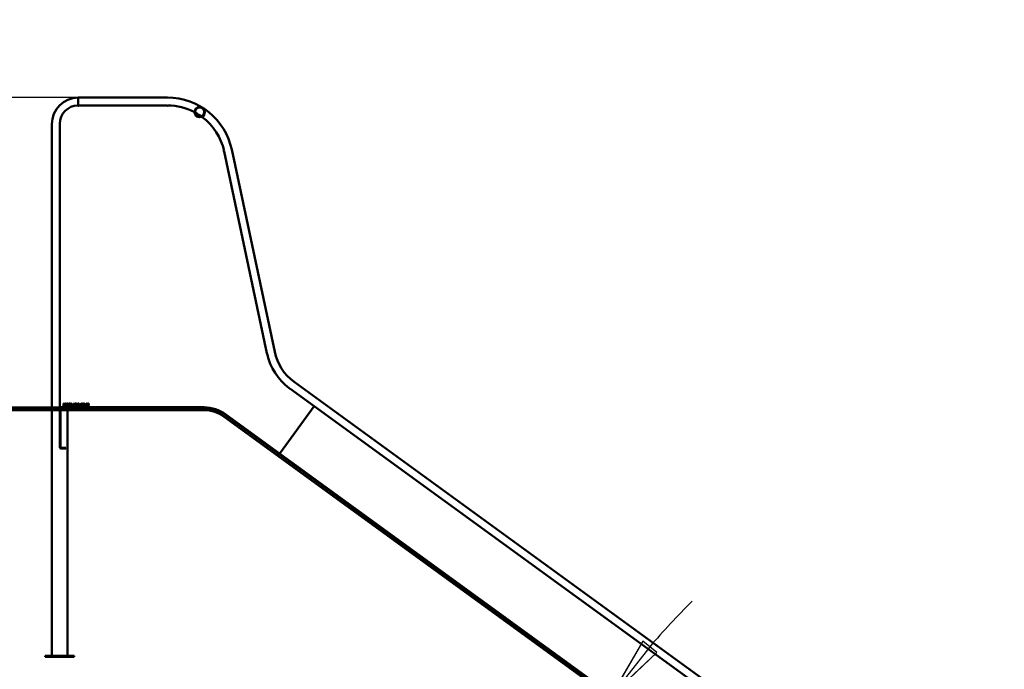
# Model space of a CAD drawing. Units: millimetres. Extents: x -3458 to 12107, y 0 to 10286.
# Drawn here: x 2352 to 4738, y 6739 to 8312 of the extents above; entities that cross this region are included whole.
import ezdxf

# ---------------------------------------------------------------- set-up
doc = ezdxf.new("R2010")
doc.units = ezdxf.units.MM
doc.header["$LTSCALE"] = 43
for name, color, linetype, lineweight in [('Видимый контур (ГОСТ)', 7, 'Continuous', 50), ('Размер (ГОСТ)', 7, 'Continuous', 25), ('Штриховка (ГОСТ)', 7, 'Continuous', 18)]:
    doc.layers.add(name, color=color, linetype=linetype, lineweight=lineweight)
doc.styles.add('Обычный текст (ГОСТ)', font='GOST Common Italic.ttf')
doc.dimstyles.new('Обычный (ГОСТ)', dxfattribs={"dimscale": 43, "dimtxt": 10, "dimasz": 3.5, "dimexe": 1, "dimexo": 0, "dimgap": 0.5, "dimtad": 1, "dimrnd": 1e-08, "dimtxsty": 'Обычный текст (ГОСТ)', "dimblk": 'Filled-1', "dimcen": 0.09, "dimdle": 15, "dimclrd": 256, "dimclre": 256, "dimclrt": 256, "dimazin": 2, "dimtfac": 0.25, "dimtdec": 3, "dimtmove": 0, "dimatfit": 3, "dimfxl": 0, "dimtolj": 1, "dimlwd": 25, "dimlwe": 25, "dimarcsym": 0})
pattern_1 = [(135.0002, (0, 0), (-96.5374, -96.538), [])]

# ---------------------------------------------------------------- blocks, each defined once
blk = doc.blocks.new('Filled-1')
at = {"color": 0}
for p, q in [((0, 0), (-1, 0.143)), ((-1, 0.143), (-1, -0.143)), ((-1, 0), (0, 0)), ((-1, -0.143), (0, 0))]:
    blk.add_line(p, q, dxfattribs=at)
at = {"color": 0, "flags": 128}
blk.add_lwpolyline([(-1, -0.143), (0, 0), (-1, 0.143), (-1, -0.143)], dxfattribs=at)
at = {"color": 0}
blk.add_solid([(-1, -0.143), (0, 0), (-1, 0.143), (-1, -0.143)], dxfattribs=at)
blk = doc.blocks.new('*D15')
at = {"layer": 'Defpoints', "color": 0, "linetype": 'Continuous', "transparency": 16777216}
for p in [(2186.2, 7373.7), (2453.9, 7373.7), (5464.9, 5573.7)]:
    blk.add_point(p, dxfattribs=at)
at = {"layer": 'Размер (ГОСТ)', "linetype": 'Continuous', "lineweight": 25, "transparency": 16777216}
for p, q in [((2453.9, 7373.7), (2143.2, 7373.7)), ((2186.2, 5724.2), (2186.2, 7223.2)), ((5464.9, 5573.7), (2143.2, 5573.7))]:
    blk.add_line(p, q, dxfattribs=at)
at = {"layer": 'Размер (ГОСТ)', "linetype": 'Continuous', "lineweight": 25, "transparency": 16777216, "xscale": 150.5, "yscale": 150.5, "zscale": 150.5}
for p, rotation in [((2186.2, 7373.7), 90), ((2186.2, 5573.7), 270)]:
    blk.add_blockref('Filled-1', p, dxfattribs=dict(at, rotation=rotation))
at = {"layer": 'Размер (ГОСТ)', "linetype": 'Continuous', "lineweight": 25, "transparency": 16777216, "insert": (1734.7, 5945.5), "char_height": 430, "attachment_point": 1, "rotation": 90, "style": 'Обычный текст (ГОСТ)'}
blk.add_mtext('\\A1;1800', dxfattribs=at)
blk = doc.blocks.new('*D16')
at = {"layer": 'Defpoints', "color": 0, "linetype": 'Continuous', "transparency": 16777216}
for p in [(2186.2, 8123.7), (2494.2, 8123.7), (2453.9, 7373.7)]:
    blk.add_point(p, dxfattribs=at)
at = {"layer": 'Размер (ГОСТ)', "linetype": 'Continuous', "lineweight": 25, "transparency": 16777216}
for p, q in [((2494.2, 8123.7), (2143.2, 8123.7)), ((2186.2, 7524.2), (2186.2, 7973.2)), ((2453.9, 7373.7), (2143.2, 7373.7))]:
    blk.add_line(p, q, dxfattribs=at)
at = {"layer": 'Размер (ГОСТ)', "linetype": 'Continuous', "lineweight": 25, "transparency": 16777216, "xscale": 150.5, "yscale": 150.5, "zscale": 150.5}
for p, rotation in [((2186.2, 8123.7), 90), ((2186.2, 7373.7), 270)]:
    blk.add_blockref('Filled-1', p, dxfattribs=dict(at, rotation=rotation))
at = {"layer": 'Размер (ГОСТ)', "linetype": 'Continuous', "lineweight": 25, "transparency": 16777216, "insert": (1729.2, 7335.6), "char_height": 430, "attachment_point": 1, "rotation": 90, "style": 'Обычный текст (ГОСТ)'}
blk.add_mtext('\\A1;750', dxfattribs=at)
blk = doc.blocks.new('*D17')
at = {"layer": 'Defpoints', "color": 0, "linetype": 'Continuous', "transparency": 16777216}
for p in [(2850.9, 7354.9), (3589.8, 6336.2), (5302.1, 5573.7), (5302.5, 5573.7)]:
    blk.add_point(p, dxfattribs=at)
at = {"layer": 'Размер (ГОСТ)', "linetype": 'Continuous', "lineweight": 25, "transparency": 16777216}
blk.add_line((5302.1, 5573.7), (3384.8, 5573.7), dxfattribs=at)
for start, end in [(134.7983, 139.3992), (144, 180), (184.6008, 189.2017)]:
    blk.add_arc((5302.5, 5573.7), 1874.7, start, end, dxfattribs=at)
at = {"layer": 'Размер (ГОСТ)', "linetype": 'Continuous', "lineweight": 25, "transparency": 16777216, "xscale": 150.5, "yscale": 150.5, "zscale": 150.5}
for p, rotation in [((3785.8, 6675.6), 231.6995781800763), ((3427.8, 5573.7), 92.30042182004746)]:
    blk.add_blockref('Filled-1', p, dxfattribs=dict(at, rotation=rotation))
at = {"layer": 'Размер (ГОСТ)', "linetype": 'Continuous', "lineweight": 25, "transparency": 16777216, "insert": (2956.4, 5881.1), "char_height": 430, "attachment_point": 1, "rotation": 72, "style": 'Обычный текст (ГОСТ)'}
blk.add_mtext('\\A1;36°', dxfattribs=at)

msp = doc.modelspace()

# ---------------------------------------------------------------- hatches: boundary and pattern name
at = {"layer": 'Штриховка (ГОСТ)'}
h = msp.add_hatch(dxfattribs=at)
h.set_pattern_fill('ANSI31', color=256, scale=1092.2, angle=90.00021, style=0)
h.set_pattern_definition(pattern_1)
edge = h.paths.add_edge_path()
edge.add_ellipse((2788.603, 8088.684), major_axis=(0, 12.5), ratio=1, start_angle=0, end_angle=360)
edge = h.paths.add_edge_path(flags=0)
edge.add_ellipse((2788.603, 8088.684), major_axis=(0, 11), ratio=1, start_angle=0, end_angle=360)
h = msp.add_hatch(dxfattribs=at)
h.set_pattern_fill('ANSI31', color=256, scale=1092.2, style=0)
h.set_pattern_definition([(45, (0, 0), (-96.5378, 96.5378), [])])
edge = h.paths.add_edge_path()
edge.add_line((2464.153, 7275.684), (2453.853, 7275.684))
edge.add_ellipse((2453.853, 7278.384), major_axis=(-2.7, 0), ratio=1, start_angle=0, end_angle=90, ccw=False)
edge.add_line((2451.153, 7278.384), (2451.153, 7368.984))
edge.add_ellipse((2453.853, 7368.984), major_axis=(0, 2.7), ratio=1, start_angle=0, end_angle=90, ccw=False)
edge.add_line((2453.853, 7371.684), (2799.153, 7371.684))
edge.add_ellipse((2799.153, 7283.684), major_axis=(88, 0), ratio=1, start_angle=54, end_angle=90, ccw=False)
edge.add_line((2850.878, 7354.877), (4540.128, 6127.566))
edge.add_line((4540.128, 6127.566), (4541.304, 6129.184))
edge.add_line((4541.304, 6129.184), (2852.054, 7356.496))
edge.add_ellipse((2799.153, 7283.684), major_axis=(-72.812, 52.901), ratio=1, start_angle=270, end_angle=306)
edge.add_line((2799.153, 7373.684), (2453.853, 7373.684))
edge.add_ellipse((2453.853, 7368.984), major_axis=(-4.7, 0), ratio=1, start_angle=270, end_angle=360)
edge.add_line((2449.153, 7368.984), (2449.153, 7278.384))
edge.add_ellipse((2453.853, 7278.384), major_axis=(0, -4.7), ratio=1, start_angle=270, end_angle=360)
edge.add_line((2453.853, 7273.684), (2464.153, 7273.684))
edge.add_line((2464.153, 7273.684), (2464.153, 7275.684))
h = msp.add_hatch(dxfattribs=at)
h.set_pattern_fill('ANSI31', color=256, scale=1092.2, angle=-14.999978, style=0)
h.set_pattern_definition([(30, (0, 0), (-68.2625, 118.2341), [])])
edge = h.paths.add_edge_path()
edge.add_line((5464.941, 5568.684), (8237.756, 5568.684))
edge.add_line((8237.756, 5568.684), (8237.756, 5573.684))
edge.add_line((8237.756, 5573.684), (5464.941, 5573.684))
edge.add_ellipse((5464.941, 6073.684), major_axis=(-500, 0), ratio=1, start_angle=54, end_angle=90, ccw=False)
edge.add_line((5171.048, 5669.175), (2850.878, 7354.877))
edge.add_ellipse((2799.153, 7283.684), major_axis=(-71.193, 51.725), ratio=1, start_angle=270, end_angle=306)
edge.add_line((2799.153, 7371.684), (930.153, 7371.684))
edge.add_line((930.153, 7371.684), (930.153, 7366.684))
edge.add_line((930.153, 7366.684), (2799.153, 7366.684))
edge.add_ellipse((2799.153, 7283.684), major_axis=(83, 0), ratio=1, start_angle=54, end_angle=90, ccw=False)
edge.add_line((2847.939, 7350.832), (5168.109, 5665.13))
edge.add_ellipse((5464.941, 6073.684), major_axis=(408.554, -296.832), ratio=1, start_angle=270, end_angle=306)
h = msp.add_hatch(dxfattribs=at)
h.set_pattern_fill('ANSI31', color=256, scale=1092.2, angle=90.00021, style=0)
h.set_pattern_definition(pattern_1)
h.paths.add_polyline_path([(2414.153, 6769.684), (2484.153, 6769.684), (2484.153, 6771.684), (2414.153, 6771.684)])

# ---------------------------------------------------------------- linework, layer by layer
at = {"layer": 'Видимый контур (ГОСТ)'}
for p, q in [((2494.153, 8103.934), (2494.153, 8123.684)), ((2494.153, 8123.684), (2710.588, 8123.684)), ((2494.153, 8123.684), (2494.153, 8103.934)), ((2709.838, 8104.684), (2494.903, 8104.684)), ((2774.757, 8087.982), (2775.22, 8088.872)), ((2776.187, 8087.238), (2774.757, 8087.982)), ((2793.963, 8075.899), (2792.673, 8076.865)), ((2794.565, 8076.702), (2793.963, 8075.899)), ((2430.153, 8059.684), (2430.153, 7371.684)), ((2449.153, 8058.934), (2449.153, 7371.684)), ((2866.114, 7997.742), (2970.194, 7508.085)), ((2951.453, 7504.869), (2847.685, 7993.058)), ((3017.427, 7435.352), (4738.338, 6185.037)), ((3065.771, 7376.742), (3006.866, 7419.539)), ((2799.153, 7373.684), (2453.853, 7373.684)), ((2458.003, 7377.583), (2458.003, 7382.583)), ((2458.003, 7382.583), (2459.292, 7382.583)), ((2458.668, 7377.583), (2458.003, 7377.583)), ((2458.668, 7382.008), (2458.668, 7380.128)), ((2459.328, 7382.008), (2458.668, 7382.008)), ((2458.668, 7380.128), (2459.251, 7380.128)), ((2459.43, 7379.573), (2458.668, 7379.573)), ((2458.668, 7379.573), (2458.668, 7377.583)), ((2461.01, 7377.583), (2459.43, 7379.573)), ((2460.094, 7379.759), (2461.873, 7377.583)), ((2461.873, 7377.583), (2461.01, 7377.583)), ((2464.211, 7379.516), (2464.211, 7380.1)), ((2464.211, 7380.1), (2466.026, 7380.1)), ((2465.37, 7379.516), (2464.211, 7379.516)), ((2465.37, 7378.224), (2465.37, 7379.516)), ((2466.006, 7381.441), (2465.949, 7381.441)), ((2466.006, 7382.243), (2466.006, 7381.441)), ((2466.026, 7380.1), (2466.026, 7377.916)), ((2466.614, 7377.883), (2466.614, 7378.718)), ((2466.614, 7378.718), (2466.662, 7378.718)), ((2469.819, 7381.554), (2469.77, 7381.554)), ((2469.819, 7382.348), (2469.819, 7381.554)), ((2475.556, 7382.583), (2476.695, 7382.583)), ((2475.556, 7377.583), (2475.556, 7382.583)), ((2476.707, 7377.583), (2475.556, 7377.583)), ((2476.727, 7382.008), (2476.22, 7382.008)), ((2476.22, 7382.008), (2476.22, 7378.159)), ((2476.22, 7378.159), (2476.727, 7378.159)), ((2480.349, 7378.54), (2481.152, 7378.54)), ((2480.349, 7377.583), (2480.349, 7378.54)), ((2481.152, 7377.583), (2480.349, 7377.583)), ((2481.152, 7378.54), (2481.152, 7377.583)), ((2482.554, 7381.445), (2482.554, 7381.903)), ((2483.461, 7381.445), (2482.554, 7381.445)), ((2482.554, 7377.583), (2482.554, 7378.094)), ((2482.554, 7378.094), (2483.461, 7378.094)), ((2484.993, 7377.583), (2482.554, 7377.583)), ((2483.461, 7378.094), (2483.461, 7381.445)), ((2483.587, 7382.6), (2484.105, 7382.6)), ((2484.105, 7382.6), (2484.105, 7378.094)), ((2484.105, 7378.094), (2484.993, 7378.094)), ((2484.993, 7378.094), (2484.993, 7377.583)), ((2486.642, 7380.254), (2486.642, 7380.274)), ((2488.165, 7380.245), (2488.165, 7380.225)), ((2497.44, 7377.583), (2497.44, 7378.54)), ((2497.44, 7378.54), (2498.242, 7378.54)), ((2498.242, 7377.583), (2497.44, 7377.583)), ((2498.242, 7378.54), (2498.242, 7377.583)), ((2499.02, 7380.006), (2501.257, 7382.583)), ((2499.02, 7379.301), (2499.02, 7380.006)), ((2501.229, 7379.301), (2499.02, 7379.301)), ((2501.229, 7381.793), (2499.547, 7379.84)), ((2499.547, 7379.84), (2501.229, 7379.84)), ((2501.229, 7379.84), (2501.229, 7381.793)), ((2501.229, 7377.583), (2501.229, 7379.301)), ((2501.873, 7377.583), (2501.229, 7377.583)), ((2501.257, 7382.583), (2501.873, 7382.583)), ((2501.873, 7382.583), (2501.873, 7379.84)), ((2501.873, 7379.84), (2502.468, 7379.84)), ((2501.873, 7379.301), (2501.873, 7377.583)), ((2502.468, 7379.301), (2501.873, 7379.301)), ((2502.468, 7379.84), (2502.468, 7379.301)), ((2505.73, 7381.963), (2505.702, 7381.963)), ((2505.73, 7382.608), (2505.73, 7381.963)), ((2510.447, 7380.075), (2512.339, 7380.075)), ((2510.447, 7379.468), (2510.447, 7380.075)), ((2512.339, 7379.468), (2510.447, 7379.468)), ((2512.339, 7380.075), (2512.339, 7379.468)), ((2516.755, 7377.583), (2516.755, 7378.292)), ((2519.839, 7377.583), (2516.755, 7377.583)), ((2516.861, 7381.676), (2516.861, 7382.389)), ((2516.897, 7381.676), (2516.861, 7381.676)), ((2517.383, 7378.163), (2519.839, 7378.163)), ((2519.839, 7378.163), (2519.839, 7377.583)), ((2983.893, 7264.046), (3065.771, 7376.742)), ((2983.893, 7264.046), (3065.771, 7376.742)), ((4624.769, 6244.064), (3065.771, 7376.742)), ((2799.153, 7371.684), (930.153, 7371.684)), ((930.153, 7366.684), (2799.153, 7366.684)), ((2430.153, 7366.684), (2430.153, 6771.684)), ((2449.153, 7368.984), (2449.153, 7278.384)), ((2451.153, 7278.384), (2451.153, 7368.984)), ((2453.853, 7371.684), (2799.153, 7371.684)), ((2468.153, 7366.684), (2468.153, 6771.684)), ((2847.939, 7350.832), (5168.109, 5665.13)), ((2850.878, 7354.877), (4540.128, 6127.566)), ((5171.048, 5669.175), (2850.878, 7354.877)), ((4541.304, 6129.184), (2852.054, 7356.496)), ((2464.153, 7275.684), (2453.853, 7275.684)), ((2453.853, 7273.684), (2464.153, 7273.684)), ((2464.153, 7273.684), (2464.153, 7275.684)), ((2982.306, 7261.862), (2983.893, 7264.046)), ((2484.153, 6771.684), (2414.153, 6771.684)), ((2414.153, 6771.684), (2414.153, 6769.684)), ((2414.153, 6769.684), (2484.153, 6769.684)), ((2484.153, 6769.684), (2484.153, 6771.684))]:
    msp.add_line(p, q, dxfattribs=at)
for radius in [12.5, 11]:
    msp.add_circle((2788.603, 8088.684), radius, dxfattribs=at)
for centre, radius, start, end in [((2494.153, 8059.684), 64, 90, 180), ((2710.588, 7964.684), 159, 12, 90), ((2494.153, 8059.684), 45, 90.954941, 179.045059), ((2494.153, 8104.684), 0.75, 180.47747, 0), ((2710.588, 8104.684), 0.75, 180, 359.846529), ((2710.588, 7964.684), 140, 62.505874, 89.693058), ((2710.588, 7964.684), 140, 54.27314, 61.374877), ((2710.588, 7964.684), 140, 12.306942, 53.142143), ((2449.153, 8059.684), 0.75, 270, 89.52253), ((2847.529, 7993.792), 0.75, 102.153471, 282), ((2951.609, 7504.135), 0.75, 102, 282.153471), ((3088.549, 7533.243), 140, 192.306942, 233.693058), ((3088.549, 7533.243), 121, 192, 234), ((3006.26, 7419.98), 0.75, 143.846529, 324), ((2453.853, 7368.984), 4.7, 90, 180), ((2799.153, 7283.684), 90, 54, 90), ((2453.853, 7368.984), 2.7, 90, 180), ((2799.153, 7283.684), 88, 54, 90), ((2799.153, 7283.684), 88, 54, 90), ((2799.153, 7283.684), 83, 54, 90), ((2453.853, 7278.384), 4.7, 180, 270), ((2453.853, 7278.384), 2.7, 180, 270)]:
    msp.add_arc(centre, radius, start, end, dxfattribs=at)
for points in [[(2459.251, 7380.128), (2459.539, 7380.128), (2459.997, 7380.229), (2460.155, 7380.387)], [(2459.292, 7382.583), (2459.721, 7382.583), (2460.301, 7382.49), (2460.564, 7382.32)], [(2460.122, 7381.838), (2459.981, 7381.931), (2459.604, 7382.008), (2459.328, 7382.008)], [(2461.131, 7381.226), (2461.131, 7380.679), (2460.572, 7379.938), (2460.094, 7379.759)], [(2460.438, 7381.173), (2460.438, 7381.392), (2460.284, 7381.728), (2460.122, 7381.838)], [(2460.155, 7380.387), (2460.301, 7380.525), (2460.438, 7380.914), (2460.438, 7381.173)], [(2460.564, 7382.32), (2460.827, 7382.15), (2461.131, 7381.619), (2461.131, 7381.226)], [(2461.986, 7380.087), (2461.986, 7380.691), (2462.327, 7381.647), (2462.643, 7381.988)], [(2462.639, 7378.138), (2462.323, 7378.471), (2461.986, 7379.451), (2461.986, 7380.087)], [(2464.365, 7377.486), (2463.834, 7377.486), (2462.955, 7377.81), (2462.639, 7378.138)], [(2462.643, 7381.988), (2462.947, 7382.316), (2463.838, 7382.673), (2464.369, 7382.673)], [(2464.292, 7382.097), (2463.571, 7382.097), (2462.679, 7381.011), (2462.679, 7380.108)], [(2462.679, 7380.108), (2462.679, 7379.605), (2462.914, 7378.852), (2463.137, 7378.592)], [(2463.137, 7378.592), (2463.352, 7378.333), (2463.96, 7378.062), (2464.34, 7378.062)], [(2465.317, 7381.862), (2465.114, 7381.963), (2464.592, 7382.097), (2464.292, 7382.097)], [(2464.34, 7378.062), (2464.62, 7378.062), (2465.179, 7378.143), (2465.37, 7378.224)], [(2465.289, 7377.632), (2465.041, 7377.559), (2464.644, 7377.486), (2464.365, 7377.486)], [(2464.369, 7382.673), (2464.624, 7382.673), (2465.086, 7382.6), (2465.297, 7382.535)], [(2466.026, 7377.916), (2465.9, 7377.859), (2465.471, 7377.685), (2465.289, 7377.632)], [(2465.297, 7382.535), (2465.467, 7382.486), (2465.88, 7382.308), (2466.006, 7382.243)], [(2465.949, 7381.441), (2465.823, 7381.55), (2465.56, 7381.749), (2465.317, 7381.862)], [(2468.255, 7377.494), (2467.712, 7377.494), (2466.95, 7377.721), (2466.614, 7377.883)], [(2466.65, 7381.242), (2466.65, 7381.85), (2467.598, 7382.673), (2468.332, 7382.673)], [(2466.974, 7380.339), (2466.82, 7380.505), (2466.65, 7380.95), (2466.65, 7381.242)], [(2466.662, 7378.718), (2466.99, 7378.41), (2467.821, 7378.07), (2468.206, 7378.07)], [(2467.801, 7379.897), (2467.541, 7379.966), (2467.132, 7380.173), (2466.974, 7380.339)], [(2468.376, 7382.097), (2467.914, 7382.097), (2467.343, 7381.664), (2467.343, 7381.311)], [(2467.343, 7381.311), (2467.343, 7380.995), (2467.679, 7380.618), (2467.995, 7380.533)], [(2468.704, 7379.67), (2468.473, 7379.735), (2468.088, 7379.824), (2467.801, 7379.897)], [(2467.995, 7380.533), (2468.206, 7380.476), (2468.818, 7380.331), (2469.02, 7380.27)], [(2468.206, 7378.07), (2468.757, 7378.07), (2469.32, 7378.527), (2469.32, 7378.904)], [(2469.559, 7377.948), (2469.32, 7377.729), (2468.712, 7377.494), (2468.255, 7377.494)], [(2468.332, 7382.673), (2468.753, 7382.673), (2469.498, 7382.506), (2469.819, 7382.348)], [(2469.77, 7381.554), (2469.531, 7381.773), (2468.785, 7382.097), (2468.376, 7382.097)], [(2469.32, 7378.904), (2469.32, 7379.204), (2469.024, 7379.577), (2468.704, 7379.67)], [(2469.02, 7380.27), (2469.535, 7380.112), (2470.013, 7379.476), (2470.013, 7379.01)], [(2470.013, 7379.01), (2470.013, 7378.714), (2469.774, 7378.147), (2469.559, 7377.948)], [(2470.406, 7380.083), (2470.406, 7380.711), (2470.718, 7381.668), (2471.006, 7382.012)], [(2471.002, 7378.159), (2470.714, 7378.491), (2470.406, 7379.468), (2470.406, 7380.083)], [(2472.614, 7377.478), (2472.108, 7377.478), (2471.297, 7377.822), (2471.002, 7378.159)], [(2471.006, 7382.012), (2471.297, 7382.344), (2472.112, 7382.689), (2472.614, 7382.689)], [(2471.508, 7381.595), (2471.31, 7381.339), (2471.099, 7380.57), (2471.099, 7380.083)], [(2471.099, 7380.083), (2471.099, 7379.099), (2471.926, 7378.053), (2472.618, 7378.053)], [(2472.618, 7382.113), (2472.258, 7382.113), (2471.715, 7381.862), (2471.508, 7381.595)], [(2472.614, 7382.689), (2473.125, 7382.689), (2473.943, 7382.332), (2474.227, 7382.012)], [(2474.227, 7378.159), (2473.919, 7377.81), (2473.105, 7377.478), (2472.614, 7377.478)], [(2473.725, 7381.595), (2473.526, 7381.854), (2472.967, 7382.113), (2472.618, 7382.113)], [(2472.618, 7378.053), (2473.311, 7378.053), (2474.134, 7379.099), (2474.134, 7380.083)], [(2474.134, 7380.083), (2474.134, 7380.578), (2473.919, 7381.344), (2473.725, 7381.595)], [(2474.227, 7382.012), (2474.511, 7381.68), (2474.827, 7380.707), (2474.827, 7380.083)], [(2474.827, 7380.083), (2474.827, 7379.476), (2474.519, 7378.491), (2474.227, 7378.159)], [(2476.695, 7382.583), (2477.4, 7382.583), (2478.202, 7382.373), (2478.485, 7382.186)], [(2478.477, 7377.985), (2478.096, 7377.745), (2477.314, 7377.583), (2476.707, 7377.583)], [(2478.048, 7381.708), (2477.78, 7381.866), (2477.177, 7382.008), (2476.727, 7382.008)], [(2476.727, 7378.159), (2477.169, 7378.159), (2477.837, 7378.301), (2478.109, 7378.491)], [(2478.806, 7380.087), (2478.806, 7380.663), (2478.425, 7381.477), (2478.048, 7381.708)], [(2478.109, 7378.491), (2478.457, 7378.726), (2478.806, 7379.504), (2478.806, 7380.087)], [(2479.498, 7380.079), (2479.498, 7379.395), (2478.943, 7378.292), (2478.477, 7377.985)], [(2478.485, 7382.186), (2478.968, 7381.866), (2479.498, 7380.809), (2479.498, 7380.079)], [(2482.554, 7381.903), (2483.068, 7381.903), (2483.554, 7382.194), (2483.587, 7382.6)], [(2485.795, 7378.965), (2485.795, 7379.37), (2486.229, 7380.051), (2486.642, 7380.254)], [(2486.225, 7377.899), (2486.014, 7378.102), (2485.795, 7378.653), (2485.795, 7378.965)], [(2485.917, 7381.38), (2485.917, 7381.943), (2486.767, 7382.697), (2487.424, 7382.697)], [(2486.642, 7380.274), (2486.273, 7380.489), (2485.917, 7380.999), (2485.917, 7381.38)], [(2487.424, 7377.47), (2487.051, 7377.47), (2486.439, 7377.693), (2486.225, 7377.899)], [(2487.043, 7380.083), (2486.767, 7379.901), (2486.472, 7379.358), (2486.472, 7379.014)], [(2486.472, 7379.014), (2486.472, 7378.56), (2487.019, 7377.968), (2487.432, 7377.968)], [(2487.42, 7382.203), (2487.055, 7382.203), (2486.589, 7381.801), (2486.589, 7381.457)], [(2486.589, 7381.457), (2486.589, 7381.21), (2486.828, 7380.865), (2487.067, 7380.728)], [(2487.776, 7379.771), (2487.663, 7379.836), (2487.282, 7379.986), (2487.043, 7380.083)], [(2487.067, 7380.728), (2487.169, 7380.671), (2487.598, 7380.472), (2487.772, 7380.416)], [(2488.271, 7381.416), (2488.271, 7381.753), (2487.821, 7382.203), (2487.42, 7382.203)], [(2487.424, 7382.697), (2488.105, 7382.697), (2488.927, 7381.984), (2488.927, 7381.425)], [(2489.053, 7378.977), (2489.053, 7378.337), (2488.121, 7377.47), (2487.424, 7377.47)], [(2487.432, 7377.968), (2487.853, 7377.968), (2488.364, 7378.475), (2488.364, 7378.912)], [(2487.772, 7380.416), (2488.064, 7380.638), (2488.271, 7381.113), (2488.271, 7381.416)], [(2488.364, 7378.912), (2488.364, 7379.22), (2488.121, 7379.585), (2487.776, 7379.771)], [(2488.927, 7381.425), (2488.927, 7381.088), (2488.534, 7380.432), (2488.165, 7380.245)], [(2488.165, 7380.225), (2488.603, 7380.023), (2489.053, 7379.439), (2489.053, 7378.977)], [(2489.579, 7380.079), (2489.579, 7381.433), (2490.361, 7382.685), (2491.18, 7382.685)], [(2491.18, 7377.478), (2490.353, 7377.478), (2489.579, 7378.762), (2489.579, 7380.079)], [(2490.434, 7381.603), (2490.333, 7381.348), (2490.26, 7380.57), (2490.26, 7380.079)], [(2490.26, 7380.079), (2490.26, 7379.553), (2490.325, 7378.848), (2490.43, 7378.572)], [(2490.43, 7378.572), (2490.528, 7378.313), (2490.888, 7378.033), (2491.18, 7378.033)], [(2491.18, 7382.13), (2490.9, 7382.13), (2490.54, 7381.866), (2490.434, 7381.603)], [(2491.18, 7382.685), (2492.002, 7382.685), (2492.776, 7381.388), (2492.776, 7380.083)], [(2491.913, 7381.611), (2491.812, 7381.866), (2491.46, 7382.13), (2491.18, 7382.13)], [(2492.776, 7380.083), (2492.776, 7378.738), (2491.994, 7377.478), (2491.18, 7377.478)], [(2491.18, 7378.033), (2491.455, 7378.033), (2491.816, 7378.297), (2491.917, 7378.56)], [(2492.096, 7380.083), (2492.096, 7380.598), (2492.015, 7381.356), (2491.913, 7381.611)], [(2491.917, 7378.56), (2492.015, 7378.807), (2492.096, 7379.569), (2492.096, 7380.083)], [(2493.332, 7380.079), (2493.332, 7381.433), (2494.114, 7382.685), (2494.932, 7382.685)], [(2494.932, 7377.478), (2494.105, 7377.478), (2493.332, 7378.762), (2493.332, 7380.079)], [(2494.186, 7381.603), (2494.085, 7381.348), (2494.012, 7380.57), (2494.012, 7380.079)], [(2494.012, 7380.079), (2494.012, 7379.553), (2494.077, 7378.848), (2494.182, 7378.572)], [(2494.182, 7378.572), (2494.28, 7378.313), (2494.64, 7378.033), (2494.932, 7378.033)], [(2494.932, 7382.13), (2494.652, 7382.13), (2494.292, 7381.866), (2494.186, 7381.603)], [(2494.932, 7382.685), (2495.755, 7382.685), (2496.528, 7381.388), (2496.528, 7380.083)], [(2495.665, 7381.611), (2495.564, 7381.866), (2495.212, 7382.13), (2494.932, 7382.13)], [(2496.528, 7380.083), (2496.528, 7378.738), (2495.746, 7377.478), (2494.932, 7377.478)], [(2494.932, 7378.033), (2495.208, 7378.033), (2495.568, 7378.297), (2495.669, 7378.56)], [(2495.848, 7380.083), (2495.848, 7380.598), (2495.767, 7381.356), (2495.665, 7381.611)], [(2495.669, 7378.56), (2495.767, 7378.807), (2495.848, 7379.569), (2495.848, 7380.083)], [(2502.922, 7379.779), (2502.922, 7380.432), (2503.19, 7381.481), (2503.469, 7381.87)], [(2503.473, 7377.932), (2503.214, 7378.203), (2502.922, 7379.115), (2502.922, 7379.779)], [(2503.469, 7381.87), (2503.741, 7382.251), (2504.6, 7382.677), (2505.163, 7382.677)], [(2504.575, 7377.478), (2504.239, 7377.478), (2503.684, 7377.705), (2503.473, 7377.932)], [(2503.611, 7379.946), (2503.607, 7379.873), (2503.599, 7379.735), (2503.599, 7379.63)], [(2503.599, 7379.63), (2503.599, 7379.111), (2503.802, 7378.475), (2503.955, 7378.309)], [(2505.074, 7382.097), (2504.45, 7382.097), (2503.684, 7381.254), (2503.611, 7380.428)], [(2503.611, 7380.428), (2503.85, 7380.594), (2504.353, 7380.776), (2504.652, 7380.776)], [(2504.502, 7380.221), (2504.267, 7380.221), (2503.826, 7380.079), (2503.611, 7379.946)], [(2503.955, 7378.309), (2504.097, 7378.151), (2504.405, 7378.025), (2504.579, 7378.025)], [(2505.143, 7380.047), (2505.009, 7380.152), (2504.677, 7380.221), (2504.502, 7380.221)], [(2505.694, 7377.948), (2505.471, 7377.717), (2504.912, 7377.478), (2504.575, 7377.478)], [(2504.579, 7378.025), (2504.985, 7378.025), (2505.483, 7378.6), (2505.483, 7379.176)], [(2504.652, 7380.776), (2504.944, 7380.776), (2505.382, 7380.659), (2505.621, 7380.48)], [(2505.702, 7381.963), (2505.609, 7382.012), (2505.268, 7382.097), (2505.074, 7382.097)], [(2505.483, 7379.176), (2505.483, 7379.484), (2505.321, 7379.901), (2505.143, 7380.047)], [(2505.163, 7382.677), (2505.329, 7382.677), (2505.621, 7382.644), (2505.73, 7382.608)], [(2505.621, 7380.48), (2505.896, 7380.274), (2506.164, 7379.634), (2506.164, 7379.204)], [(2506.164, 7379.204), (2506.164, 7378.819), (2505.908, 7378.167), (2505.694, 7377.948)], [(2506.67, 7380.079), (2506.67, 7381.433), (2507.452, 7382.685), (2508.271, 7382.685)], [(2508.271, 7377.478), (2507.444, 7377.478), (2506.67, 7378.762), (2506.67, 7380.079)], [(2507.525, 7381.603), (2507.424, 7381.348), (2507.351, 7380.57), (2507.351, 7380.079)], [(2507.351, 7380.079), (2507.351, 7379.553), (2507.416, 7378.848), (2507.521, 7378.572)], [(2507.521, 7378.572), (2507.618, 7378.313), (2507.979, 7378.033), (2508.271, 7378.033)], [(2508.271, 7382.13), (2507.991, 7382.13), (2507.631, 7381.866), (2507.525, 7381.603)], [(2508.271, 7382.685), (2509.093, 7382.685), (2509.867, 7381.388), (2509.867, 7380.083)], [(2509.004, 7381.611), (2508.903, 7381.866), (2508.55, 7382.13), (2508.271, 7382.13)], [(2509.867, 7380.083), (2509.867, 7378.738), (2509.085, 7377.478), (2508.271, 7377.478)], [(2508.271, 7378.033), (2508.546, 7378.033), (2508.907, 7378.297), (2509.008, 7378.56)], [(2509.186, 7380.083), (2509.186, 7380.598), (2509.105, 7381.356), (2509.004, 7381.611)], [(2509.008, 7378.56), (2509.105, 7378.807), (2509.186, 7379.569), (2509.186, 7380.083)], [(2512.918, 7380.079), (2512.918, 7381.433), (2513.7, 7382.685), (2514.519, 7382.685)], [(2514.519, 7377.478), (2513.692, 7377.478), (2512.918, 7378.762), (2512.918, 7380.079)], [(2513.773, 7381.603), (2513.672, 7381.348), (2513.599, 7380.57), (2513.599, 7380.079)], [(2513.599, 7380.079), (2513.599, 7379.553), (2513.664, 7378.848), (2513.769, 7378.572)], [(2513.769, 7378.572), (2513.866, 7378.313), (2514.227, 7378.033), (2514.519, 7378.033)], [(2514.519, 7382.13), (2514.239, 7382.13), (2513.879, 7381.866), (2513.773, 7381.603)], [(2514.519, 7382.685), (2515.341, 7382.685), (2516.115, 7381.388), (2516.115, 7380.083)], [(2515.252, 7381.611), (2515.151, 7381.866), (2514.798, 7382.13), (2514.519, 7382.13)], [(2516.115, 7380.083), (2516.115, 7378.738), (2515.333, 7377.478), (2514.519, 7377.478)], [(2514.519, 7378.033), (2514.794, 7378.033), (2515.155, 7378.297), (2515.256, 7378.56)], [(2515.434, 7380.083), (2515.434, 7380.598), (2515.353, 7381.356), (2515.252, 7381.611)], [(2515.256, 7378.56), (2515.353, 7378.807), (2515.434, 7379.569), (2515.434, 7380.083)], [(2516.755, 7378.292), (2517.088, 7378.604), (2517.679, 7379.184), (2517.963, 7379.496)], [(2516.861, 7382.389), (2517.067, 7382.49), (2517.809, 7382.689), (2518.141, 7382.689)], [(2517.383, 7381.951), (2517.242, 7381.895), (2516.978, 7381.732), (2516.897, 7381.676)], [(2518.092, 7382.109), (2517.914, 7382.109), (2517.549, 7382.02), (2517.383, 7381.951)], [(2518.704, 7379.459), (2518.388, 7379.115), (2517.614, 7378.378), (2517.383, 7378.163)], [(2517.963, 7379.496), (2518.534, 7380.124), (2518.951, 7380.878), (2518.951, 7381.279)], [(2518.704, 7381.907), (2518.587, 7382.008), (2518.279, 7382.109), (2518.092, 7382.109)], [(2518.141, 7382.689), (2518.842, 7382.689), (2519.632, 7381.947), (2519.632, 7381.315)], [(2518.951, 7381.279), (2518.951, 7381.489), (2518.822, 7381.805), (2518.704, 7381.907)], [(2519.373, 7380.314), (2519.251, 7380.096), (2518.899, 7379.666), (2518.704, 7379.459)], [(2519.632, 7381.315), (2519.632, 7381.019), (2519.494, 7380.525), (2519.373, 7380.314)]]:
    msp.add_open_spline(points, degree=2, dxfattribs=at)

# ---------------------------------------------------------------- dimensions: what is measured, and where the dimension line sits
at = {"layer": 'Размер (ГОСТ)', "linetype": 'Continuous', "lineweight": 25}
for base, p1, p2, picture, middle in [((2186.224, 8123.684), (2453.853, 7373.684), (2494.153, 8123.684), '*D16', (2186.224, 7748.684)), ((2186.224, 7373.684), (5464.941, 5573.684), (2453.853, 7373.684), '*D15', (2186.224, 6473.684))]:
    dim = msp.add_linear_dim(base=base, p1=p1, p2=p2, angle=90, dimstyle='Обычный (ГОСТ)', override={"dimgap": 0.5, "dimdec": 2, "dimtol": 0, "dimlim": 0, "dimtp": 0, "dimtm": 0, "dimtdec": 3, "dimtofl": 0, "dimatfit": 1}, dxfattribs=at)
    dim.commit()
    dim.dimension.update_dxf_attribs({"geometry": picture, "text_midpoint": middle, "dimtype": 160})
dim = msp.add_angular_dim_3p(base=(3589.831, 6336.205), center=(5302.481, 5573.684), p1=(2850.878, 7354.877), p2=(5302.051, 5573.684), dimstyle='Обычный (ГОСТ)', override={"dimgap": 0.5, "dimse1": 1, "dimadec": 2, "dimtol": 0, "dimlim": 0, "dimtp": 0, "dimtm": 0, "dimtdec": 2}, dxfattribs=at)
dim.commit()
dim.dimension.update_dxf_attribs({"geometry": '*D17', "text_midpoint": (3519.508, 6153.007), "dimtype": 165})

doc.saveas('drawing.dxf')
